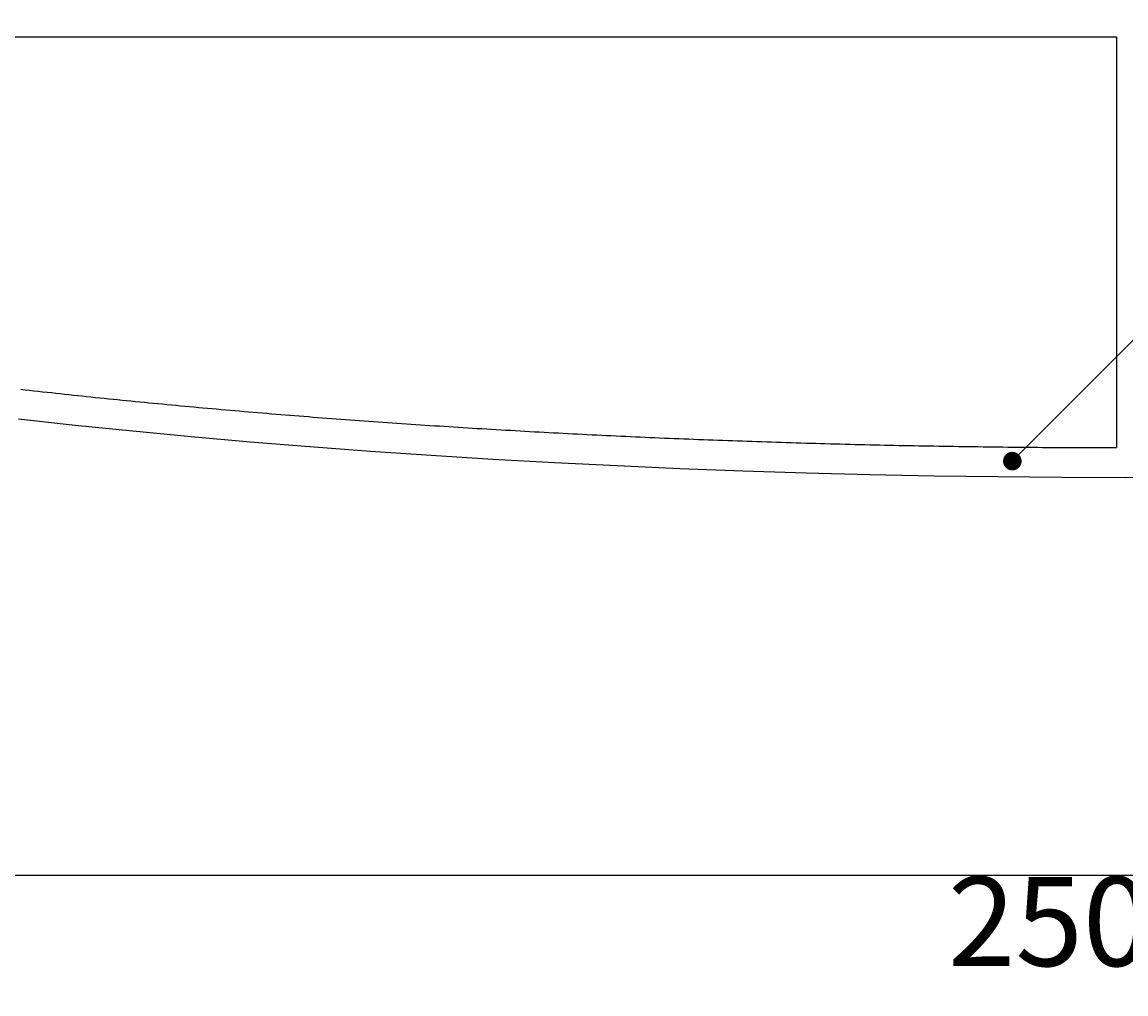
# Model space of a CAD drawing. Extents: x 289 to 569, y 0 to 192.
# Drawn here: x 351 to 381, y 117 to 143 of the extents above; entities that cross this region are included whole.
import ezdxf

# ---------------------------------------------------------------- set-up
doc = ezdxf.new("R2010")
doc.units = 0
doc.layers.get('0').update_dxf_attribs({"linetype": 'CONTINUOUS'})
doc.layers.get('DEFPOINTS').update_dxf_attribs({"linetype": 'CONTINUOUS'})
doc.layers.add('本体１', color=7, linetype='CONTINUOUS')
doc.layers.add('注釈', color=2, linetype='CONTINUOUS')
doc.styles.add('角ゴ', font='txt.shx', dxfattribs={"bigfont": 'extfont.shx'})
doc.dimstyles.get("Standard").update_dxf_attribs({"dimtxt": 0.18, "dimasz": 0.18, "dimexe": 0.18, "dimexo": 0.0625, "dimgap": 0.09, "dimtad": 0, "dimtih": 1, "dimtoh": 1, "dimzin": 0, "dimcen": 0.09, "dimazin": 3, "dimtfac": 1, "dimtofl": 0, "dimtmove": 0, "dimatfit": 3})

# ---------------------------------------------------------------- blocks, each defined once
blk = doc.blocks.new('_DOT')
at = {"color": 0, "linetype": 'BYBLOCK'}
blk.add_line((-0.5, 0), (-1, 0), dxfattribs=at)
at = {"color": 0, "linetype": 'BYBLOCK', "const_width": 0.5}
blk.add_lwpolyline([(-0.25, 0, 1), (0.25, 0, 1)], format="xyb", close=True, dxfattribs=at)
blk = doc.blocks.new('*D15')
at = {"layer": 'DEFPOINTS', "color": 0, "linetype": 'CONTINUOUS'}
for p in [(318.417, 131.187), (443.398, 131.187), (443.398, 120.489)]:
    blk.add_point(p, dxfattribs=at)
at = {"layer": '本体１', "color": 2, "linetype": 'CONTINUOUS'}
for p, q in [((318.417, 129.187), (318.417, 120.489)), ((443.398, 129.187), (443.398, 120.489)), ((319.217, 120.489), (442.598, 120.489))]:
    blk.add_line(p, q, dxfattribs=at)
at = {"layer": '本体１', "color": 2, "linetype": 'CONTINUOUS', "xscale": 0.8, "yscale": 0.8, "zscale": 0.8, "rotation": 180}
blk.add_blockref('_DOT', (318.417, 120.489), dxfattribs=at)
at = {"layer": '本体１', "color": 2, "linetype": 'CONTINUOUS', "xscale": 0.8, "yscale": 0.8, "zscale": 0.8}
blk.add_blockref('_DOT', (443.398, 120.489), dxfattribs=at)
at = {"layer": '本体１', "color": 2, "style": '角ゴ'}
blk.add_text('250', height=2.4, dxfattribs=at).set_placement((376.107, 118.041))
blk = doc.blocks.new('*U25')
at = {"layer": '注釈', "color": 2}
blk.add_lwpolyline([(378.195, 131.979), (409.271, 163.09), (410.471, 163.09)], dxfattribs=at)
at = {"layer": '注釈', "color": 2, "xscale": 0.5, "yscale": 0.5, "zscale": 0.5, "rotation": 225.0314458163324}
blk.add_blockref('_DOT', (377.841, 131.626), dxfattribs=at)
blk = doc.blocks.new('A$C37916C24')
at = {"layer": '本体１', "linetype": 'CONTINUOUS'}
for p, q in [((59.999, 23.7), (124.499, 23.7)), ((124.499, 23.7), (124.499, 1.6))]:
    blk.add_line(p, q, dxfattribs=at)
blk.add_polyline3d([(65.401, 3.145, 0), (68.457, 2.812, 0), (71.556, 2.496, 0), (74.696, 2.198, 0), (77.875, 1.918, 0), (81.089, 1.657, 0), (84.337, 1.414, 0), (87.615, 1.19, 0), (90.923, 0.985, 0), (94.256, 0.798, 0), (97.612, 0.631, 0), (100.99, 0.484, 0), (104.386, 0.356, 0), (107.797, 0.247, 0), (111.222, 0.158, 0), (114.657, 0.089, 0), (118.1, 0.039, 0), (121.548, 0.01, 0), (124.999, 0, 0), (128.45, 0.01, 0)], dxfattribs=at)
at = {"layer": '本体１'}
blk.add_polyline3d([(65.528, 4.741, 0), (65.762, 4.715, 0), (65.996, 4.689, 0), (66.231, 4.663, 0), (66.465, 4.637, 0), (66.7, 4.611, 0), (66.936, 4.585, 0), (67.171, 4.559, 0), (67.407, 4.533, 0), (67.643, 4.508, 0), (67.879, 4.482, 0), (68.116, 4.457, 0), (68.353, 4.432, 0), (68.59, 4.407, 0), (68.827, 4.382, 0), (69.065, 4.357, 0), (69.303, 4.332, 0), (69.541, 4.307, 0), (69.779, 4.283, 0), (70.018, 4.258, 0), (70.257, 4.234, 0), (70.496, 4.21, 0), (70.735, 4.186, 0), (70.975, 4.162, 0), (71.215, 4.138, 0), (71.455, 4.114, 0), (71.695, 4.09, 0), (71.936, 4.066, 0), (72.177, 4.043, 0), (72.418, 4.02, 0), (72.659, 3.996, 0), (72.901, 3.973, 0), (73.143, 3.95, 0), (73.385, 3.927, 0), (73.627, 3.904, 0), (73.87, 3.881, 0), (74.112, 3.859, 0), (74.355, 3.836, 0), (74.599, 3.814, 0), (74.842, 3.791, 0), (75.086, 3.769, 0), (75.33, 3.747, 0), (75.574, 3.725, 0), (75.818, 3.703, 0), (76.063, 3.681, 0), (76.308, 3.66, 0), (76.553, 3.638, 0), (76.798, 3.617, 0), (77.044, 3.595, 0), (77.29, 3.574, 0), (77.535, 3.553, 0), (77.782, 3.532, 0), (78.028, 3.511, 0), (78.275, 3.49, 0), (78.522, 3.469, 0), (78.769, 3.449, 0), (79.016, 3.428, 0), (79.263, 3.408, 0), (79.511, 3.388, 0), (79.759, 3.368, 0), (80.007, 3.348, 0), (80.255, 3.328, 0), (80.504, 3.308, 0), (80.753, 3.288, 0), (81.002, 3.269, 0), (81.251, 3.249, 0), (81.5, 3.23, 0), (81.75, 3.21, 0), (81.999, 3.191, 0), (82.249, 3.172, 0), (82.499, 3.153, 0), (82.75, 3.134, 0), (83, 3.116, 0), (83.251, 3.097, 0), (83.502, 3.079, 0), (83.753, 3.06, 0), (84.004, 3.042, 0), (84.256, 3.024, 0), (84.507, 3.006, 0), (84.759, 2.988, 0), (85.011, 2.97, 0), (85.264, 2.952, 0), (85.516, 2.935, 0), (85.769, 2.917, 0), (86.021, 2.9, 0), (86.274, 2.883, 0), (86.527, 2.866, 0), (86.781, 2.849, 0), (87.034, 2.832, 0), (87.288, 2.815, 0), (87.542, 2.798, 0), (87.796, 2.782, 0), (88.05, 2.765, 0), (88.304, 2.749, 0), (88.559, 2.733, 0), (88.813, 2.716, 0), (89.068, 2.7, 0), (89.323, 2.684, 0), (89.578, 2.669, 0), (89.834, 2.653, 0), (90.089, 2.637, 0), (90.345, 2.622, 0), (90.601, 2.607, 0), (90.857, 2.591, 0), (91.113, 2.576, 0), (91.369, 2.561, 0), (91.626, 2.546, 0), (91.882, 2.532, 0), (92.139, 2.517, 0), (92.396, 2.502, 0), (92.653, 2.488, 0), (92.91, 2.474, 0), (93.167, 2.46, 0), (93.425, 2.445, 0), (93.683, 2.431, 0), (93.94, 2.418, 0), (94.198, 2.404, 0), (94.456, 2.39, 0), (94.714, 2.377, 0), (94.973, 2.363, 0), (95.231, 2.35, 0), (95.49, 2.337, 0), (95.749, 2.324, 0), (96.007, 2.311, 0), (96.266, 2.298, 0), (96.526, 2.285, 0), (96.785, 2.273, 0), (97.044, 2.26, 0), (97.304, 2.248, 0), (97.564, 2.236, 0), (97.823, 2.224, 0), (98.083, 2.211, 0), (98.343, 2.2, 0), (98.603, 2.188, 0), (98.864, 2.176, 0), (99.124, 2.165, 0), (99.385, 2.153, 0), (99.645, 2.142, 0), (99.906, 2.131, 0), (100.167, 2.119, 0), (100.428, 2.108, 0), (100.689, 2.098, 0), (100.95, 2.087, 0), (101.212, 2.076, 0), (101.473, 2.066, 0), (101.735, 2.055, 0), (101.996, 2.045, 0), (102.258, 2.035, 0), (102.52, 2.025, 0), (102.782, 2.015, 0), (103.044, 2.005, 0), (103.306, 1.995, 0), (103.568, 1.986, 0), (103.831, 1.976, 0), (104.093, 1.967, 0), (104.356, 1.958, 0), (104.618, 1.949, 0), (104.881, 1.94, 0), (105.144, 1.931, 0), (105.407, 1.922, 0), (105.67, 1.913, 0), (105.933, 1.905, 0), (106.196, 1.896, 0), (106.459, 1.888, 0), (106.723, 1.88, 0), (106.986, 1.872, 0), (107.25, 1.864, 0), (107.513, 1.856, 0), (107.777, 1.848, 0), (108.041, 1.841, 0), (108.305, 1.833, 0), (108.569, 1.826, 0), (108.833, 1.819, 0), (109.097, 1.812, 0), (109.361, 1.805, 0), (109.625, 1.798, 0), (109.89, 1.791, 0), (110.154, 1.784, 0), (110.418, 1.778, 0), (110.683, 1.771, 0), (110.947, 1.765, 0), (111.212, 1.759, 0), (111.477, 1.753, 0), (111.742, 1.747, 0), (112.006, 1.741, 0), (112.271, 1.735, 0), (112.536, 1.73, 0), (112.801, 1.724, 0), (113.066, 1.719, 0), (113.331, 1.714, 0), (113.597, 1.709, 0), (113.862, 1.704, 0), (114.127, 1.699, 0), (114.392, 1.694, 0), (114.658, 1.689, 0), (114.923, 1.685, 0), (115.189, 1.68, 0), (115.454, 1.676, 0), (115.72, 1.672, 0), (115.985, 1.668, 0), (116.251, 1.664, 0), (116.517, 1.66, 0), (116.782, 1.656, 0), (117.048, 1.653, 0), (117.314, 1.649, 0), (117.58, 1.646, 0), (117.845, 1.643, 0), (118.111, 1.64, 0), (118.377, 1.637, 0), (118.643, 1.634, 0), (118.909, 1.631, 0), (119.175, 1.628, 0), (119.441, 1.626, 0), (119.707, 1.623, 0), (119.973, 1.621, 0), (120.239, 1.619, 0), (120.506, 1.617, 0), (120.772, 1.615, 0), (121.038, 1.613, 0), (121.304, 1.611, 0), (121.57, 1.61, 0), (121.837, 1.608, 0), (122.103, 1.607, 0), (122.369, 1.606, 0), (122.635, 1.605, 0), (122.902, 1.604, 0), (123.168, 1.603, 0), (123.434, 1.602, 0), (123.7, 1.601, 0), (123.967, 1.601, 0), (124.233, 1.6, 0), (124.499, 1.6, 0)], dxfattribs=at)

msp = doc.modelspace()

# ---------------------------------------------------------------- block references
at = {"layer": '本体１', "linetype": 'CONTINUOUS'}
msp.add_blockref('*U25', (0, 0), dxfattribs=at)
at = {"layer": '本体１', "linetype": 'CONTINUOUS', "xscale": 0.5, "yscale": 0.5, "zscale": 0.5}
msp.add_blockref('A$C37916C24', (318.398, 131.188), dxfattribs=at)

# ---------------------------------------------------------------- dimensions: what is measured, and where the dimension line sits
at = {"layer": '本体１', "linetype": 'CONTINUOUS'}
dim = msp.add_linear_dim(base=(443.398, 120.489), p1=(318.417, 131.187), p2=(443.398, 131.187), dimstyle='Standard', override={"dimasz": 0.8, "dimgap": 0.6, "dimdec": 1, "dimlfac": 2, "dimzin": 8, "dimblk": 'DOT', "dimtdec": 1}, dxfattribs=at)
dim.commit()
dim.dimension.update_dxf_attribs({"geometry": '*D15', "text_midpoint": (380.907, 120.489), "dimtype": 128})

doc.saveas('drawing.dxf')
